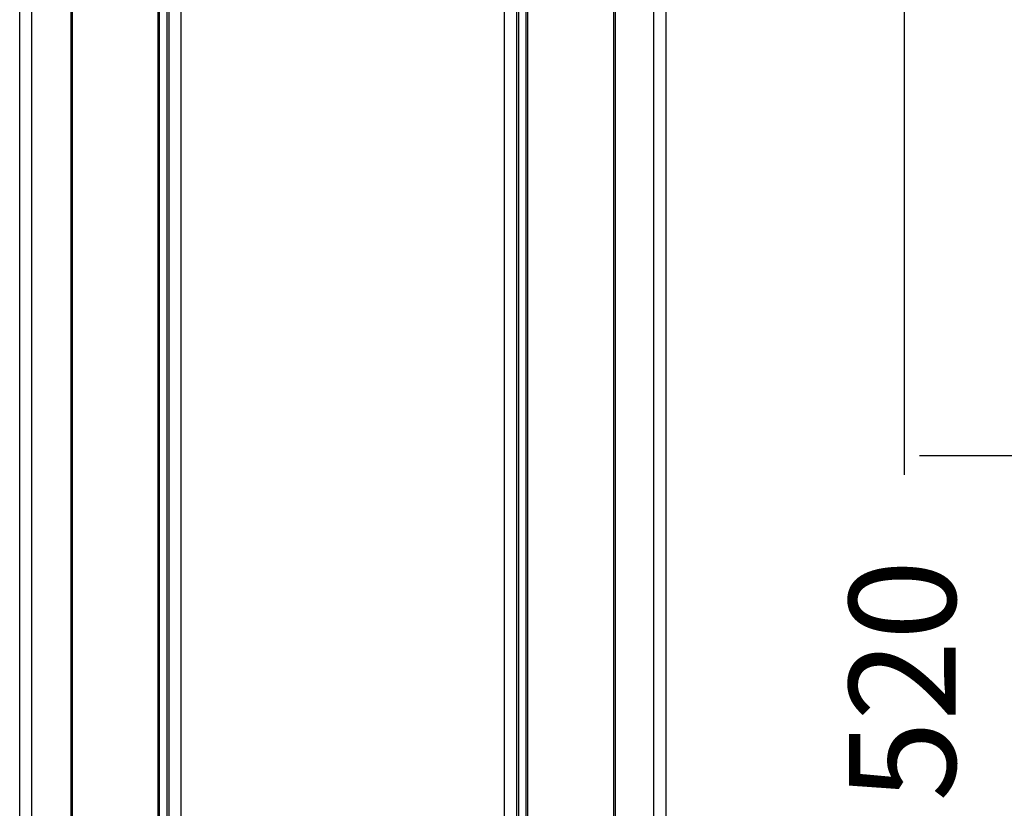
# Model space of a CAD drawing. Units: inches. Extents: x 620 to 2160, y 40 to 1303.
# Drawn here: x 714 to 955, y 364 to 557 of the extents above; entities that cross this region are included whole.
import ezdxf

# ---------------------------------------------------------------- set-up
doc = ezdxf.new("R2010")
doc.units = ezdxf.units.IN
doc.header["$MEASUREMENT"] = 0
doc.layers.add('Layer 1', color=7, linetype='Continuous')

msp = doc.modelspace()

# ---------------------------------------------------------------- linework, layer by layer
at = {"layer": 'Layer 1', "lineweight": 25}
for points in [[(713.88, 143.99), (713.88, 664.51)], [(716.88, 143.99), (716.88, 664.51)], [(726.37, 664.51), (726.37, 143.99)], [(726.75, 664.51), (726.75, 143.99)], [(747.77, 143.99), (747.77, 664.51)], [(748.11, 143.99), (748.11, 664.51)], [(749.92, 143.99), (749.92, 664.51)], [(750.41, 143.99), (750.41, 664.51)], [(753.42, 143.99), (753.42, 664.51)], [(832.5, 143.99), (832.5, 664.51)], [(835.5, 143.99), (835.5, 664.51)], [(836, 143.99), (836, 664.51)], [(837.8, 143.99), (837.8, 664.51)], [(838.14, 143.99), (838.14, 664.51)], [(859.17, 664.51), (859.17, 143.99)], [(859.55, 664.51), (859.55, 143.99)], [(869.03, 143.99), (869.03, 664.51)], [(872.04, 354.45), (872.04, 664.51)], [(930.32, 445.92), (930.32, 642.84)], [(934.02, 450.59), (962.4, 450.59)]]:
    msp.add_lwpolyline(points, dxfattribs=at)

# ---------------------------------------------------------------- texts
at = {"layer": 'Layer 1', "lineweight": 25, "insert": (942.83, 365.97), "char_height": 26.0554, "attachment_point": 7, "rotation": 90}
msp.add_mtext('\\fFuturaTOT|b0|i0|c0|p34;\\W1;520', dxfattribs=at)

doc.saveas('drawing.dxf')
